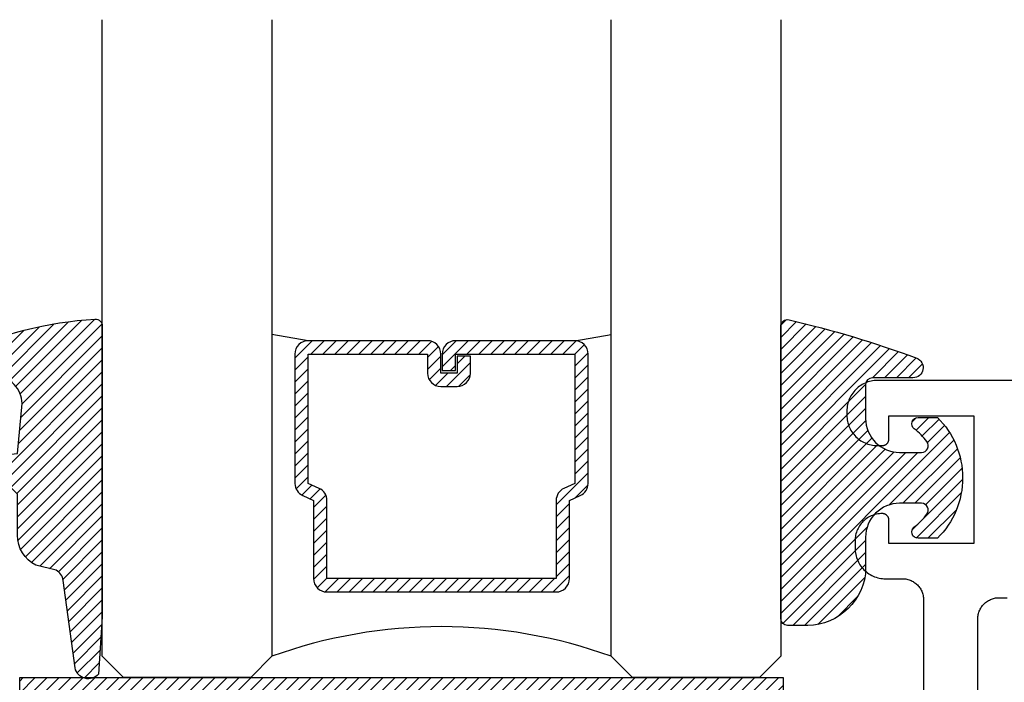
# Model space of a CAD drawing. Units: inches. Extents: x 0 to 108, y 0 to 43.
# Drawn here: x 11 to 12, y 9 to 10 of the extents above; entities that cross this region are included whole.
import ezdxf

# ---------------------------------------------------------------- set-up
doc = ezdxf.new("R2010")
doc.units = ezdxf.units.IN
doc.header["$LTSCALE"] = 0.5
doc.header["$MEASUREMENT"] = 0
doc.layers.add('Arcadia-Profile', color=5, linetype='Continuous')
doc.layers.add('Arcadia-Shade', color=8, linetype='Continuous')

# ---------------------------------------------------------------- blocks, each defined once
blk = doc.blocks.new('*U0')
at = {"layer": 'Arcadia-Shade', "lineweight": -3}
h = blk.add_hatch(dxfattribs=at)
h.set_pattern_fill('ANSI31', color=256, scale=0.1, style=0)
h.set_pattern_definition([(45, (0.111432735196054, 0.0210802744449259), (-0.0088388347648318, 0.0088388347648318), [])])
edge = h.paths.add_edge_path()
edge.add_line((-0.1786578097246902, 0.2350642497696223), (-0.125, 0.2404197422160825))
edge.add_line((-0.125, 0.2404197422160825), (-0.1181936880113304, 0.3139171335331267))
edge.add_arc((-0.1581936880113304, 0.3139171335331286), 0.04, 359.9999999999973, 449.9999999999999)
edge.add_line((-0.1581936880113304, 0.3539171335331286), (-0.2162454687676565, 0.3519725935885994))
edge.add_arc((-0.2162454687677204, 0.3619725935886442), 0.0100000000000448, 199.8505422421205, 270.0000000003661, ccw=False)
edge.add_arc((-0.2057289674488805, 0.3657692497091054), 0.0211808495959475, 113.38550761416829, 199.8505422417517, ccw=False)
edge.add_arc((0.0188137903408532, -0.0927442170155847), 0.5317010624323791, 93.16608336545528, 115.98409913818631, ccw=False)
edge.add_arc((-0.009999999999999, 0.4281605382221339), 0.009999999999999, -5.4001247917767614e-12, 93.166083365465, ccw=False)
edge.add_line((0, 0.428160538222133), (0, 0))
edge.add_line((0, 0), (-0.0053552835515234, -0.0845275820354292))
edge.add_arc((-0.0204262058438835, -0.0713796810144441), 0.0199999999999994, 191.4084515945802, 318.8984941272966, ccw=False)
edge.add_line((-0.0400310460016437, -0.0753357197388062), (-0.0574464047220715, 0.0534071486590815))
edge.add_arc((-0.0772453629954753, 0.0505785003444151), 0.0200000000000013, 8.130742450397316, 62.82068149597911)
edge.add_line((-0.0681098259279479, 0.0683701265345048), (-0.0978388426688213, 0.0757519387839843))
edge.add_arc((-0.0749999999999996, 0.1202310042592028), 0.0499999999999997, 180.0000000000006, 242.82068149597302, ccw=False)
edge.add_line((-0.1249999999999993, 0.1202310042592023), (-0.125, 0.180419742216082))
edge.add_line((-0.125, 0.180419742216082), (-0.1786578097246902, 0.2350642497696223))
at = {"layer": 'Arcadia-Profile'}
blk.add_lwpolyline([(-0.1786578097246902, 0.2350642497696223), (-0.125, 0.2404197422160825), (-0.1181936880113304, 0.3139171335331267, 0.4142135623731084), (-0.1581936880113304, 0.3539171335331286), (-0.2162454687676565, 0.3519725935885994, -0.3160158995843511), (-0.2256512846930993, 0.3585769159274423, -0.3962562958274539), (-0.2141359800658433, 0.3852101994920861, -0.0998926618858281), (-0.0105523046130392, 0.4381452745538752, -0.4304926132808653), (0, 0.428160538222133), (0, 0), (-0.0053552835515234, -0.0845275820354292, -0.6217797134979012), (-0.0400310460016437, -0.0753357197388062), (-0.0574464047220715, 0.0534071486590815, 0.2432650129539878), (-0.0681098259279479, 0.0683701265345048), (-0.0978388426688213, 0.0757519387839843, -0.2811846954961982), (-0.1249999999999993, 0.1202310042592023), (-0.125, 0.180419742216082)], format="xyb", close=True, dxfattribs=at)
blk = doc.blocks.new('*U189')
at = {"layer": 'Arcadia-Shade', "lineweight": -3}
h = blk.add_hatch(dxfattribs=at)
h.set_pattern_fill('ANSI31', color=256, scale=0.1, style=0)
h.set_pattern_definition([(45, (-0.138567264803946, 0.0239117308240513), (-0.0088388347648318, 0.0088388347648318), [])])
edge = h.paths.add_edge_path()
edge.add_line((0.2307305913625512, 0.1184704544556859), (0.202291955919371, 0.1184704544556872))
edge.add_arc((0.2022919559193711, 0.1278042520424739), 0.0093337975867867, 126.6780053634676, 269.9999999999995, ccw=False)
edge.add_arc((0.1429581583326799, 0.207470454455787), 0.0900000000000237, 306.6780053633725, 323.576426357604)
edge.add_arc((0.2073301242805562, 0.1599704544556878), 0.0099999999999988, 323.5764263576871, 450.0000000000201)
edge.add_line((0.2073301242805527, 0.1699704544556866), (0.1749999999999971, 0.169970454455686))
edge.add_arc((0.1749999999999987, 0.1199704544556874), 0.0499999999999986, 90.00000000000178, 180.0000000000027)
edge.add_line((0.125, 0.119970454455685), (0.1250000000000007, 0.0659049405506607))
edge.add_arc((0.037059360948156, 0.0786686605666967), 0.0888620759688553, 266.2190256176107, 351.74174670046614, ccw=False)
edge.add_line((0.0311995675385823, -0.009999999999998), (0.0100000000000015, -0.01))
edge.add_arc((0.0100000000000008, 8e-16), 0.0100000000000008, 180.0000000000043, 270.0000000000043, ccw=False)
edge.add_line((0, 0), (0, 0.4305641256404997))
edge.add_arc((0.009999999999999, 0.4305641256405004), 0.009999999999999, 77.99937774415321, 180.0000000000045, ccw=False)
edge.add_arc((-0.3507727045260797, -1.107357734935952), 1.589668855323814, 69.71688305471389, 76.80556558053468, ccw=False)
edge.add_arc((0.1947457635950655, 0.3698040499677627), 0.0150000000000009, -90.00000000001302, 68.26389573529048, ccw=False)
edge.add_line((0.1947457635950621, 0.3548040499677619), (0.1349999999999979, 0.3548040499677614))
edge.add_arc((0.1349999999999979, 0.3448040499677614), 0.01, 90, 180)
edge.add_line((0.1249999999999979, 0.3448040499677614), (0.125, 0.2949704544556848))
edge.add_arc((0.1750000000000003, 0.2949704544556861), 0.0500000000000002, 180.0000000000014, 270.0000000000005)
edge.add_line((0.1750000000000007, 0.2449704544556859), (0.2073301242805527, 0.2449704544556874))
edge.add_arc((0.207330124280542, 0.2549704544556661), 0.0099999999999787, 270.0000000000609, 396.4235736423736)
edge.add_arc((0.1429581583325789, 0.2074704544556889), 0.0900000000000011, 36.42357364230738, 53.32199463653551)
edge.add_arc((0.2022919559193708, 0.2871366568689003), 0.009333797586788, 89.99999999999869, 233.32199463655041, ccw=False)
edge.add_line((0.202291955919371, 0.2964704544556884), (0.2307305913625512, 0.2964704544556882))
edge.add_arc((0.1429581583325826, 0.2074704544556871), 0.125000000000002, -45.39787468375329, 45.39787468375329, ccw=False)
at = {"layer": 'Arcadia-Profile'}
blk.add_lwpolyline([(0.2307305913625512, 0.1184704544556859), (0.202291955919371, 0.1184704544556872, -0.7220322426225168), (0.1967167169756805, 0.1352900043835457, 0.0738671817168788), (0.215376620024047, 0.1540329544556911, 0.6153459029250179), (0.2073301242805527, 0.1699704544556866), (0.1749999999999971, 0.169970454455686, 0.4142135623731001), (0.125, 0.119970454455685), (0.1250000000000007, 0.0659049405506607, -0.3915067863019581), (0.0311995675385823, -0.009999999999998), (0.0100000000000015, -0.01, -0.4142135623730951), (0, 0), (0, 0.4305641256404997, -0.4769788655072018), (0.0120792231389261, 0.4403455790671917, -0.0309400796202896), (0.2003007460826568, 0.3837375409001378, -0.8262721402126098), (0.1947457635950621, 0.3548040499677619), (0.1349999999999979, 0.3548040499677614, 0.4142135623730951), (0.1249999999999979, 0.3448040499677614), (0.125, 0.2949704544556848, 0.41421356237309), (0.1750000000000007, 0.2449704544556859), (0.2073301242805527, 0.2449704544556874, 0.6153459029248967), (0.2153766200240104, 0.2609079544556594, 0.0738671817168641), (0.1967167169756818, 0.2796509045278258, -0.7220322426226498), (0.202291955919371, 0.2964704544556884), (0.2307305913625512, 0.2964704544556882, -0.418287269326214)], format="xyb", close=True, dxfattribs=at)
blk = doc.blocks.new('*U179')
at = {"layer": 'Arcadia-Shade', "lineweight": -3}
h = blk.add_hatch(dxfattribs=at)
h.set_pattern_fill('ANSI31', color=256, scale=0.1, style=0)
h.set_pattern_definition([(45, (-122.8527899938267, -542.9270791220363), (-0.0088388347648318, 0.0088388347648318), [])])
h.paths.add_polyline_path([(0, 0.6875), (1.124999499999972, 0.6875), (1.124999499999972, 0), (0, 0)])
at = {"layer": 'Arcadia-Profile', "lineweight": -3}
blk.add_lwpolyline([(0, 0.6875), (1.124999499999972, 0.6875), (1.124999499999972, 0), (0, 0)], close=True, dxfattribs=at)
blk = doc.blocks.new('*U156')
at = {"layer": 'Arcadia-Shade', "lineweight": -3}
h = blk.add_hatch(dxfattribs=at)
h.set_pattern_fill('ANSI31', color=256, scale=0.1, style=0)
h.set_pattern_definition([(45, (-12.49009116438055, -10.79353366436353), (-0.0088388347648318, 0.0088388347648318), [])])
edge = h.paths.add_edge_path()
edge.add_line((0.4990116755820751, 0.4285564927512802), (0.5229934129158452, 0.4285564927512838))
edge.add_arc((0.5229934129158464, 0.4482414927513224), 0.0196850000000387, 269.9999999999964, 359.9999999999984)
edge.add_line((0.5426784129158851, 0.4482414927513219), (0.5426784129158851, 0.4732180318310384))
edge.add_line((0.5426784129158851, 0.4732180318310384), (0.5229934129158452, 0.4732180318310384))
edge.add_line((0.5229934129158452, 0.4732180318310384), (0.5229934129158452, 0.4482414927513219))
edge.add_line((0.5229934129158452, 0.4482414927513219), (0.4990116755820751, 0.4482414927513219))
edge.add_line((0.4990116755820751, 0.4482414927513219), (0.4990116755820751, 0.4763228331426533))
edge.add_arc((0.47932667558206, 0.476322833142687), 0.0196850000000151, 359.9999999999018, 449.9999999999017)
edge.add_line((0.4793266755820938, 0.4960078331427021), (0.3036411249999347, 0.4960078331426985))
edge.add_arc((0.3036411249999347, 0.4763228331426604), 0.0196850000000382, 90, 180)
edge.add_line((0.2839561249998965, 0.4763228331426604), (0.2839561249998965, 0.2858323436881278))
edge.add_arc((0.3036411249999145, 0.2858323436881261), 0.019685000000018, 179.999999999995, 245.4529343159603)
edge.add_line((0.2954631769583571, 0.2679264678137017), (0.3114070047096007, 0.2606446238063391))
edge.add_line((0.3114070047096007, 0.2606446238063391), (0.3114070047096007, 0.1457257251104203))
edge.add_arc((0.3310920047095802, 0.145725725110422), 0.0196849999999795, 180.0000000000052, 270.0000000000052)
edge.add_line((0.331092004709582, 0.1260407251104425), (0.668905995290265, 0.126040725110439))
edge.add_arc((0.668905995290266, 0.1457257251104211), 0.0196849999999822, 269.9999999999974, 359.9999999999974)
edge.add_line((0.6885909952902481, 0.1457257251104203), (0.6885909952902481, 0.2606446238063391))
edge.add_line((0.6885909952902481, 0.2606446238063391), (0.7045348230414366, 0.2679264678137088))
edge.add_arc((0.6963568749998893, 0.2858323436881248), 0.0196850000000061, 294.547065684023, 359.9999999999882)
edge.add_line((0.7160418749998954, 0.2858323436881207), (0.7160418749998936, 0.4763228331426604))
edge.add_arc((0.696356874999912, 0.47632283314266), 0.0196849999999816, 9.694e-13, 89.99999999999903)
edge.add_line((0.6963568749999123, 0.4960078331426417), (0.5206721869999261, 0.4960078331426985))
edge.add_arc((0.5206721869999243, 0.4763228331426586), 0.0196850000000399, 89.99999999999484, 179.9999999999948)
edge.add_line((0.5009871869998844, 0.4763228331426604), (0.5009871869998844, 0.4521573060815705))
edge.add_line((0.5009871869998844, 0.4521573060815705), (0.5206721869999261, 0.4521573060815705))
edge.add_line((0.5206721869999261, 0.4521573060815705), (0.5206721869999261, 0.4763228331426604))
edge.add_line((0.5206721869999261, 0.4763228331426604), (0.6963568749999123, 0.4763228331426604))
edge.add_line((0.6963568749999123, 0.4763228331426604), (0.6963568749999123, 0.2858323436881207))
edge.add_line((0.6963568749999123, 0.2858323436881207), (0.6804130472487256, 0.2785504996807049))
edge.add_arc((0.6885909952902385, 0.260644623806309), 0.0196849999999735, 114.5470656839565, 179.9999999999124)
edge.add_line((0.668905995290265, 0.2606446238063391), (0.668905995290265, 0.1457257251104203))
edge.add_line((0.668905995290265, 0.1457257251104203), (0.331092004709582, 0.1457257251104203))
edge.add_line((0.331092004709582, 0.1457257251104203), (0.331092004709582, 0.2606446238063391))
edge.add_arc((0.311407004709616, 0.2606446238063067), 0.019684999999966, 9.43583e-11, 65.45293431605755)
edge.add_line((0.3195849527511214, 0.2785504996806978), (0.3036411249999347, 0.2858323436881207))
edge.add_line((0.3036411249999347, 0.2858323436881207), (0.3036411249999347, 0.4763228331426604))
edge.add_line((0.3036411249999347, 0.4763228331426604), (0.4793266755820938, 0.4763228331426604))
edge.add_line((0.4793266755820938, 0.4763228331426604), (0.4793266755820938, 0.4482414927513219))
edge.add_arc((0.4990116755821053, 0.4482414927512917), 0.0196850000000115, 179.9999999999121, 269.9999999999121)
at = {"layer": 'Arcadia-Profile'}
for p, q in [((0, 0.03125), (2.3e-15, 0.96875)), ((0.2500000000000005, 0.96875), (0.25, 0.03125)), ((0.75, 0.03125), (0.7500000000000006, 0.96875)), ((1, 0.96875), (1, 0.03125)), ((0.3036416249999334, 0.4960078331427021), (0.2499999999999218, 0.5053829846366896)), ((0.6963568749999123, 0.4960078331427021), (0.7499984999999257, 0.5053829846366896)), ((0.7080088700575029, 0.2699663348586228), (0.7122228838293801, 0.2741803486304981)), ((0.03125, 0), (0, 0.03125)), ((0.03125, 0), (0, 0.03125)), ((0.03125, 0), (0, 0.03125)), ((0.03125, 0), (0, 0.03125)), ((0.03125, 0), (0, 0.03125)), ((0.25, 0.03125), (0.21875, 0)), ((0.25, 0.03125), (0.21875, 0)), ((0.78125, 0), (0.75, 0.03125)), ((1, 0.03125), (0.96875, 0)), ((0.21875, 0), (0.03125, 0)), ((0.21875, 0), (0.03125, 0)), ((0.96875, 0), (0.78125, 0))]:
    blk.add_line(p, q, dxfattribs=at)
blk.add_lwpolyline([(0.4990116755820751, 0.4285564927512802), (0.5229934129158452, 0.4285564927512838, 0.4142135623731049), (0.5426784129158851, 0.4482414927513219), (0.5426784129158851, 0.4732180318310384), (0.5229934129158452, 0.4732180318310384), (0.5229934129158452, 0.4482414927513219), (0.4990116755820751, 0.4482414927513219), (0.4990116755820751, 0.4763228331426533, 0.4142135623730951), (0.4793266755820938, 0.4960078331427021), (0.3036411249999347, 0.4960078331426985, 0.4142135623730951), (0.2839561249998965, 0.4763228331426604), (0.2839561249998965, 0.2858323436881278, 0.2936188569408289), (0.2954631769583571, 0.2679264678137017), (0.3114070047096007, 0.2606446238063391), (0.3114070047096007, 0.1457257251104203, 0.4142135623730951), (0.331092004709582, 0.1260407251104425), (0.668905995290265, 0.126040725110439, 0.4142135623730951), (0.6885909952902481, 0.1457257251104203), (0.6885909952902481, 0.2606446238063391), (0.7045348230414366, 0.2679264678137088, 0.2936188569408282), (0.7160418749998954, 0.2858323436881207), (0.7160418749998936, 0.4763228331426604, 0.4142135623730852), (0.6963568749999123, 0.4960078331426417), (0.5206721869999261, 0.4960078331426985, 0.4142135623730951), (0.5009871869998844, 0.4763228331426604), (0.5009871869998844, 0.4521573060815705), (0.5206721869999261, 0.4521573060815705), (0.5206721869999261, 0.4763228331426604), (0.6963568749999123, 0.4763228331426604), (0.6963568749999123, 0.2858323436881207), (0.6804130472487256, 0.2785504996807049, 0.2936188569407848), (0.668905995290265, 0.2606446238063391), (0.668905995290265, 0.1457257251104203), (0.331092004709582, 0.1457257251104203), (0.331092004709582, 0.2606446238063391, 0.2936188569408189), (0.3195849527511214, 0.2785504996806978), (0.3036411249999347, 0.2858323436881207), (0.3036411249999347, 0.4763228331426604), (0.4793266755820938, 0.4763228331426604), (0.4793266755820938, 0.4482414927513219, 0.4142135623730946)], format="xyb", close=True, dxfattribs=at)
blk.add_arc((0.4999992499998971, -0.6625220109668888), 0.7374409998105559, 70.18348207574029, 109.8165179242613, dxfattribs=at)

msp = doc.modelspace()

# ---------------------------------------------------------------- linework, layer by layer
at = {"layer": 'Arcadia-Profile'}
for points in [[(13.63790912148748, 9.85090614183028), (12.10390912148746, 9.85090614183028), (12.10155412148747, 9.850844141830208), (12.09920512148746, 9.850659141830334), (12.09686912148747, 9.850352141830314), (12.09455312148746, 9.849923141830146), (12.09226212148745, 9.84937314183017), (12.09000312148747, 9.848704141830154), (12.08778212148745, 9.847917141830209), (12.08560612148746, 9.847016141830323), (12.08347912148745, 9.846001141830271), (12.08140912148745, 9.844877141830153), (12.07940012148746, 9.843646141830192), (12.07745912148748, 9.84231214183015), (12.07559012148748, 9.840878141830132), (12.07379812148746, 9.83934814183013), (12.07208912148745, 9.837726141830132), (12.07046712148745, 9.83601714183024), (12.06893712148745, 9.834225141830215), (12.06750312148746, 9.832356141830275), (12.06616912148745, 9.830415141830287), (12.06493812148746, 9.828406141830243), (12.06381412148748, 9.82633614183024), (12.06279912148746, 9.824209141830266), (12.06189812148746, 9.822033141830303), (12.06111112148748, 9.819812141830113), (12.06044212148747, 9.817553141830246), (12.05989212148746, 9.815262141830232), (12.05946312148747, 9.812946141830167), (12.05915612148747, 9.810610141830153), (12.05897112148746, 9.808261141830286), (12.05890912148747, 9.805906141830206), (12.05890912148747, 9.79990614183012), (12.05897112148746, 9.797551141830269), (12.05915612148747, 9.795202141830174), (12.05946312148747, 9.79286614183016), (12.05989212148746, 9.790550141830323), (12.06044212148747, 9.78825914183031), (12.06111112148748, 9.786000141830215), (12.06189812148746, 9.783779141830252), (12.06279912148746, 9.781603141830288), (12.06381412148748, 9.779476141830315), (12.06493812148746, 9.77740614183031), (12.06616912148745, 9.775397141830268), (12.06750312148746, 9.77345614183028), (12.06893712148745, 9.771587141830336), (12.07046712148745, 9.769795141830315), (12.07208912148745, 9.768086141830196), (12.07379812148746, 9.766464141830198), (12.07559012148748, 9.764934141830196), (12.07745912148748, 9.763500141830178), (12.07940012148746, 9.762166141830136), (12.08140912148745, 9.760935141830174), (12.08347912148745, 9.759811141830284), (12.08560612148746, 9.758796141830231), (12.08778212148745, 9.757895141830119), (12.09000312148747, 9.757108141830173), (12.09226212148745, 9.756439141830157), (12.09455312148746, 9.755889141830181), (12.09686912148747, 9.755460141830241), (12.09920512148746, 9.75515314183022), (12.10155412148747, 9.754968141830119), (12.10390912148746, 9.754906141830276), (12.11090912148746, 9.754906141830276), (12.11143212148748, 9.75492014183024), (12.11195412148747, 9.75496114183025), (12.11247312148747, 9.755029141830306), (12.11298812148747, 9.755125141830291), (12.11349712148747, 9.75524714183021), (12.11399912148748, 9.755395141830292), (12.11449312148748, 9.75557014183019), (12.11497612148746, 9.755771141830252), (12.11544912148746, 9.755996141830252), (12.11590912148746, 9.756246141830303), (12.11635512148744, 9.756519141830182), (12.11678712148746, 9.756816141830228), (12.11720212148746, 9.757135141830219), (12.11760012148748, 9.75747514183027), (12.11798012148746, 9.75783514183027), (12.11834012148746, 9.75821514183022), (12.11868012148746, 9.758613141830123), (12.11899912148747, 9.759028141830328), (12.11929612148746, 9.759460141830147), (12.11956912148746, 9.759906141830157), (12.11981912148745, 9.760366141830133), (12.12004412148745, 9.76083914183019), (12.12024512148746, 9.76132214183022), (12.12042012148747, 9.761816141830337), (12.12056812148746, 9.762318141830207), (12.12069012148747, 9.762827141830172), (12.12078612148745, 9.763342141830123), (12.12085412148745, 9.76386114183029), (12.12089512148746, 9.764383141830336), (12.12090912148745, 9.764906141830267), (12.12090912148745, 9.798906141830145), (12.24590912148746, 9.798906141830145), (12.24590912148746, 9.61090614183027), (12.12090912148745, 9.61090614183027), (12.12090912148745, 9.644906141830148), (12.12089512148746, 9.645429141830306), (12.12085412148745, 9.645951141830125), (12.12078612148745, 9.646470141830292), (12.12069012148747, 9.646985141830243), (12.12056812148746, 9.647494141830208), (12.12042012148747, 9.647996141830305), (12.12024512148746, 9.648490141830194), (12.12004412148745, 9.648973141830226), (12.11981912148745, 9.64944614183028), (12.11956912148746, 9.649906141830257), (12.11929612148746, 9.650352141830268), (12.11899912148747, 9.650784141830314), (12.11868012148746, 9.65119914183029), (12.11834012148746, 9.651597141830194), (12.11798012148746, 9.651977141830145), (12.11760012148748, 9.652337141830145), (12.11720212148746, 9.652677141830196), (12.11678712148746, 9.652996141830187), (12.11635512148744, 9.653293141830233), (12.11590912148746, 9.65356614183034), (12.11544912148746, 9.653816141830163), (12.11497612148746, 9.654041141830163), (12.11449312148748, 9.654242141830222), (12.11399912148748, 9.654417141830123), (12.11349712148747, 9.654565141830204), (12.11298812148747, 9.654687141830124), (12.11247312148747, 9.654783141830336), (12.11195412148747, 9.654851141830164), (12.11143212148748, 9.654892141830175), (12.11090912148746, 9.65490614183014), (12.10881612148746, 9.654851141830164), (12.10672812148748, 9.654687141830124), (12.10465212148746, 9.654414141830244), (12.10259312148746, 9.6540321418303), (12.10055612148746, 9.653543141830284), (12.09854812148747, 9.652948141830308), (12.09657412148748, 9.652249141830138), (12.09464012148747, 9.65144814183023), (12.09274912148747, 9.650546141830233), (12.09090912148745, 9.64954714183014), (12.08912312148747, 9.648453141830174), (12.08739812148745, 9.647267141830213), (12.08573612148744, 9.645992141830135), (12.08414412148748, 9.644632141830156), (12.08262512148745, 9.64319014183016), (12.08118312148745, 9.641671141830244), (12.07982312148748, 9.64007914183017), (12.07854812148746, 9.638417141830274), (12.07736212148747, 9.636692141830196), (12.07626812148747, 9.634906141830157), (12.07526912148746, 9.633066141830255), (12.07436712148747, 9.631175141830141), (12.07356612148747, 9.62924114183025), (12.07286712148748, 9.62726714183023), (12.07227212148744, 9.625259141830298), (12.07178312148748, 9.623222141830325), (12.07140112148748, 9.62116314183018), (12.07112812148746, 9.619087141830192), (12.07096412148745, 9.616999141830235), (12.07090912148747, 9.614906141830176), (12.07090912148747, 9.603906141830208), (12.07097112148746, 9.601551141830129), (12.07115612148747, 9.599202141830261), (12.07146312148747, 9.596866141830247), (12.07189212148746, 9.594550141830183), (12.07244212148747, 9.59225914183017), (12.07311112148746, 9.590000141830302), (12.07389812148746, 9.587779141830339), (12.07479912148746, 9.585603141830148), (12.07581412148748, 9.583476141830175), (12.07693812148746, 9.58140614183017), (12.07816912148745, 9.579397141830128), (12.07950312148746, 9.57745614183014), (12.08093712148745, 9.575587141830198), (12.08246712148745, 9.573795141830175), (12.08408912148745, 9.572086141830283), (12.08579812148746, 9.570464141830286), (12.08759012148748, 9.568934141830283), (12.08945912148748, 9.567500141830266), (12.09140012148747, 9.566166141830223), (12.09340912148745, 9.564935141830262), (12.09547912148746, 9.563811141830143), (12.09760612148746, 9.562796141830319), (12.09978212148745, 9.561895141830206), (12.10200312148747, 9.56110814183026), (12.10426212148745, 9.560439141830244), (12.10655312148746, 9.559889141830268), (12.10886912148747, 9.559460141830328), (12.11120512148746, 9.559153141830308), (12.11355412148747, 9.558968141830206), (12.11590912148746, 9.558906141830136), (12.14090912148747, 9.558906141830136), (12.14253112148746, 9.558864141830242), (12.14414912148747, 9.558736141830337), (12.14575812148744, 9.55852414183019), (12.14735412148745, 9.55822914183014), (12.14893212148745, 9.5578501418303), (12.15048912148747, 9.557389141830212), (12.15201812148744, 9.556847141830218), (12.15351812148746, 9.556226141830308), (12.15498312148746, 9.55552714183014), (12.15640912148747, 9.554753141830275), (12.15779312148747, 9.553905141830143), (12.15913012148745, 9.552986141830303), (12.16041812148747, 9.551998141830296), (12.16165212148745, 9.550943141830118), (12.16282912148746, 9.549826141830321), (12.16394612148745, 9.548649141830225), (12.16500112148746, 9.547415141830157), (12.16598912148747, 9.546127141830226), (12.16690812148748, 9.544790141830305), (12.16775612148744, 9.543406141830161), (12.16853012148748, 9.541980141830123), (12.16922912148747, 9.540515141830298), (12.16985012148744, 9.53901514183022), (12.17039212148746, 9.537486141830328), (12.17085312148747, 9.53592914183028), (12.17123212148748, 9.534351141830172), (12.17152712148747, 9.532755141830336), (12.17173912148745, 9.531146141830192), (12.17186712148746, 9.529528141830184), (12.17190912148747, 9.527906141830186), (12.17190912148747, 9.116506141830229)], [(12.25190912148746, 8.81990614183033), (12.25190912148746, 9.499906141830166), (12.25195112148746, 9.501528141830164), (12.25207912148748, 9.503146141830172), (12.25229112148746, 9.504755141830316), (12.25258612148745, 9.506351141830152), (12.25296512148746, 9.50792914183026), (12.25342612148746, 9.509486141830308), (12.25396812148746, 9.5110151418302), (12.25458912148745, 9.512515141830278), (12.25528812148745, 9.51398014183033), (12.25606212148746, 9.51540614183014), (12.25691012148745, 9.516790141830285), (12.25782912148746, 9.518127141830206), (12.25881712148747, 9.519415141830137), (12.25987212148747, 9.520649141830205), (12.26098912148747, 9.521826141830301), (12.26216612148748, 9.522943141830323), (12.26340012148746, 9.523998141830276), (12.26468812148748, 9.524986141830283), (12.26602512148746, 9.525905141830123), (12.26740912148746, 9.526753141830255), (12.26883512148747, 9.52752714183012), (12.27030012148746, 9.528226141830288), (12.27180012148746, 9.528847141830198), (12.27332912148746, 9.529389141830192), (12.27488612148748, 9.52985014183028), (12.27646412148748, 9.53022914183012), (12.27806012148748, 9.53052414183017), (12.27966912148746, 9.530736141830317), (12.28128712148746, 9.530864141830222), (12.28290912148746, 9.530906141830116), (12.29490912148746, 9.530906141830116)]]:
    msp.add_lwpolyline(points, dxfattribs=at)

# ---------------------------------------------------------------- block references
at = {"layer": 'Arcadia-Profile', "lineweight": -3}
for name, p in [('*U156', (10.96151069852065, 9.41340614183028)), ('*U0', (10.96151069852065, 9.502925949452134)), ('*U189', (11.96151069852065, 9.499969926590808))]:
    msp.add_blockref(name, p, dxfattribs=at)
at = {"layer": 'Arcadia-Profile'}
msp.add_blockref('*U179', (10.83990912148748, 8.72590614183028), dxfattribs=at)

doc.saveas('drawing.dxf')
